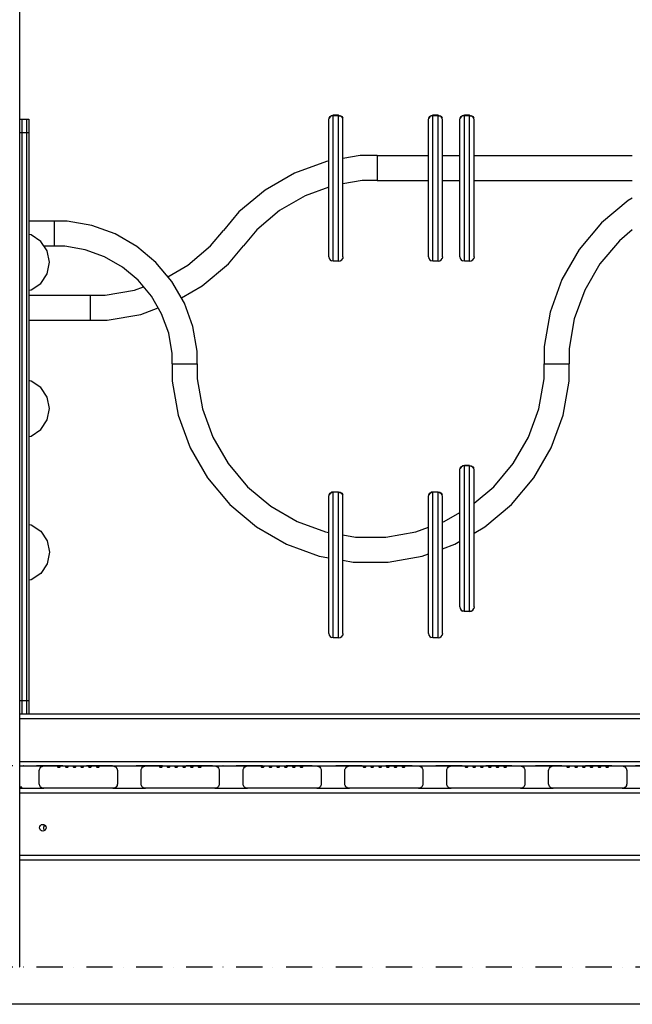
# Model space of a CAD drawing. Units: millimetres. Extents: x -4857 to 10866, y -13903 to 7593.
# Drawn here: x -1009 to -185, y -9627 to -8302 of the extents above; entities that cross this region are included whole.
import ezdxf

# ---------------------------------------------------------------- set-up
doc = ezdxf.new("R2010")
doc.units = ezdxf.units.MM
doc.header["$MEASUREMENT"] = 0
doc.linetypes.add('Dot & Dashed', pattern=[67.027776, 35.277777, -17.638888, 0, -14.111111])
for name, color, linetype, lineweight in [('0_Pen_No__1', 7, 'Continuous', 30), ('2D Drafting - General_Pen_No__1', 7, 'Continuous', 30), ('d_izmeri 0.09_Pen_No__1', 7, 'Continuous', 30), ('Interior - Furniture _Pen_No__1', 7, 'Continuous', 30), ('Morph - General_Pen_No__1', 7, 'Continuous', 30), ('Structural - Bearing_Pen_No__1', 7, 'Continuous', 30)]:
    doc.layers.add(name, color=color, linetype=linetype, lineweight=lineweight)
doc.layers.add('2D Drafting - General_Pen_No__102', color=7, linetype='Continuous', lineweight=30, true_color=0xcccccc)

msp = doc.modelspace()

# ---------------------------------------------------------------- linework, layer by layer
at = {"layer": '0_Pen_No__1', "color": 7, "linetype": 'Continuous', "lineweight": 30}
for p, q in [((-1006.3, -8529.8), (-1006.2, -8529.8)), ((-1006.3, -8749.8), (-1006.2, -8749.8))]:
    msp.add_line(p, q, dxfattribs=at)
at = {"layer": '2D Drafting - General_Pen_No__1', "color": 7, "linetype": 'Continuous', "lineweight": 30}
msp.add_line((10057.5, -9626.6), (-3876.6, -9626.6), dxfattribs=at)
at = {"layer": '2D Drafting - General_Pen_No__102', "color": 254, "linetype": 'Dot & Dashed', "lineweight": 30, "true_color": 0xcccccc}
for p, q in [((10057.5, -9306.1), (-1139.3, -9306.1)), ((10057.5, -9576.6), (-3876.6, -9576.6))]:
    msp.add_line(p, q, dxfattribs=at)
at = {"layer": 'd_izmeri 0.09_Pen_No__1', "color": 7, "linetype": 'Continuous', "lineweight": 30}
for p, q in [((-1006.3, -9334.4), (-1009.3, -9334.4)), ((-1006.3, -9334.6), (-1006.3, -9334.4)), ((-1006.3, -9335.2), (-1006.3, -9334.6)), ((-1006.3, -9336.1), (-1006.3, -9335.2)), ((-977.2, -9388.5), (-977.3, -9389.4)), ((-977, -9387.7), (-977.2, -9388.5)), ((-976.6, -9386.9), (-977, -9387.7)), ((-976.1, -9386.2), (-976.6, -9386.9)), ((-975.6, -9385.7), (-976.1, -9386.2)), ((-977.3, -9389.4), (-977.2, -9390.3)), ((-977.2, -9390.3), (-977, -9391.1)), ((-977, -9391.1), (-976.6, -9391.9)), ((-976.6, -9391.9), (-976.1, -9392.6)), ((-976.1, -9392.6), (-975.9, -9392.8))]:
    msp.add_line(p, q, dxfattribs=at)
at = {"layer": 'Interior - Furniture _Pen_No__1', "color": 7, "linetype": 'Continuous', "lineweight": 30}
for p, q in [((-1006.3, -8628.5), (-1006.2, -8628.5)), ((-1006.2, -8633.5), (-1006.3, -8633.6)), ((-1006.3, -8823.7), (-1006.2, -8823.8)), ((-1006.2, -8828.8), (-1006.3, -8828.8)), ((-1006.3, -9015.5), (-1006.2, -9015.5)), ((-1006.2, -9020.5), (-1006.3, -9020.6))]:
    msp.add_line(p, q, dxfattribs=at)
at = {"layer": 'Morph - General_Pen_No__1', "color": 7, "linetype": 'Continuous', "lineweight": 30}
for p, q in [((-1009.3, -9576.4), (-1009.3, -7361.4)), ((-593.5, -8437), (-593, -8434.7)), ((-593.5, -8437), (-593, -8434.9)), ((-593, -8434.7), (-591.7, -8432.8)), ((-591.7, -8433.1), (-593, -8434.9)), ((-591.7, -8432.8), (-589.8, -8431.5)), ((-589.8, -8431.9), (-591.7, -8433.1)), ((-587.5, -8431), (-589.8, -8431.5)), ((-587.5, -8431.5), (-589.8, -8431.9)), ((-587.5, -8431.5), (-587.5, -8431)), ((-580.5, -8431), (-587.5, -8431)), ((-580.5, -8431.5), (-587.5, -8431.5)), ((-587.5, -8445.9), (-587.5, -8431.5)), ((-580.5, -8431.5), (-580.5, -8431)), ((-580.5, -8431), (-578.2, -8431.5)), ((-580.5, -8445.9), (-580.5, -8431.5)), ((-580.5, -8431.5), (-578.2, -8431.9)), ((-578.2, -8431.5), (-576.2, -8432.8)), ((-576.2, -8433.1), (-578.2, -8431.9)), ((-576.2, -8432.8), (-574.9, -8434.7)), ((-574.9, -8434.9), (-576.2, -8433.1)), ((-574.5, -8437), (-574.9, -8434.7)), ((-574.5, -8437), (-574.9, -8434.9)), ((-459.7, -8437), (-459.2, -8434.7)), ((-459.7, -8437), (-459.2, -8434.9)), ((-459.2, -8434.7), (-457.9, -8432.8)), ((-457.9, -8433.1), (-459.2, -8434.9)), ((-457.9, -8432.8), (-456, -8431.5)), ((-456, -8431.9), (-457.9, -8433.1)), ((-453.7, -8431), (-456, -8431.5)), ((-453.7, -8431.5), (-456, -8431.9)), ((-453.7, -8431.5), (-453.7, -8431)), ((-446.7, -8431), (-453.7, -8431)), ((-446.7, -8431.5), (-453.7, -8431.5)), ((-453.7, -8445.9), (-453.7, -8431.5)), ((-446.7, -8431.5), (-446.7, -8431)), ((-446.7, -8431), (-444.4, -8431.5)), ((-446.7, -8445.9), (-446.7, -8431.5)), ((-446.7, -8431.5), (-444.4, -8431.9)), ((-444.4, -8431.5), (-442.4, -8432.8)), ((-442.4, -8433.1), (-444.4, -8431.9)), ((-442.4, -8432.8), (-441.1, -8434.7)), ((-441.1, -8434.9), (-442.4, -8433.1)), ((-440.7, -8437), (-441.1, -8434.7)), ((-440.7, -8437), (-441.1, -8434.9)), ((-417.3, -8437), (-416.8, -8434.7)), ((-417.3, -8437), (-416.8, -8434.9)), ((-416.8, -8434.7), (-415.5, -8432.8)), ((-415.5, -8433.1), (-416.8, -8434.9)), ((-415.5, -8432.8), (-413.6, -8431.5)), ((-413.6, -8431.9), (-415.5, -8433.1)), ((-411.3, -8431), (-413.6, -8431.5)), ((-411.3, -8431.5), (-413.6, -8431.9)), ((-411.3, -8431.5), (-411.3, -8431)), ((-404.3, -8431), (-411.3, -8431)), ((-404.3, -8431.5), (-411.3, -8431.5)), ((-411.3, -8445.9), (-411.3, -8431.5)), ((-404.3, -8431.5), (-404.3, -8431)), ((-404.3, -8431), (-402, -8431.5)), ((-404.3, -8445.9), (-404.3, -8431.5)), ((-404.3, -8431.5), (-402, -8431.9)), ((-402, -8431.5), (-400, -8432.8)), ((-400, -8433.1), (-402, -8431.9)), ((-400, -8432.8), (-398.7, -8434.7)), ((-398.7, -8434.9), (-400, -8433.1)), ((-398.3, -8437), (-398.7, -8434.7)), ((-398.3, -8437), (-398.7, -8434.9)), ((-593.5, -8451), (-593.5, -8437)), ((-587.5, -8473.5), (-587.5, -8445.9)), ((-580.5, -8473.5), (-580.5, -8445.9)), ((-574.5, -8451), (-574.5, -8437)), ((-459.7, -8451), (-459.7, -8437)), ((-453.7, -8473.5), (-453.7, -8445.9)), ((-446.7, -8473.5), (-446.7, -8445.9)), ((-440.7, -8451), (-440.7, -8437)), ((-417.3, -8451), (-417.3, -8437)), ((-411.3, -8473.5), (-411.3, -8445.9)), ((-404.3, -8473.5), (-404.3, -8445.9)), ((-398.3, -8451), (-398.3, -8437)), ((-593.5, -8476.9), (-593.5, -8451)), ((-574.5, -8476.9), (-574.5, -8451)), ((-459.7, -8476.9), (-459.7, -8451)), ((-440.7, -8476.9), (-440.7, -8451)), ((-417.3, -8476.9), (-417.3, -8451)), ((-398.3, -8476.9), (-398.3, -8451)), ((-587.5, -8509.6), (-587.5, -8473.5)), ((-580.5, -8509.6), (-580.5, -8473.5)), ((-453.7, -8509.6), (-453.7, -8473.5)), ((-446.7, -8509.6), (-446.7, -8473.5)), ((-411.3, -8509.6), (-411.3, -8473.5)), ((-404.3, -8509.6), (-404.3, -8473.5)), ((-593.5, -8510.8), (-593.5, -8476.9)), ((-574.5, -8510.8), (-574.5, -8476.9)), ((-459.7, -8510.8), (-459.7, -8476.9)), ((-440.7, -8510.8), (-440.7, -8476.9)), ((-417.3, -8510.8), (-417.3, -8476.9)), ((-398.3, -8510.8), (-398.3, -8476.9)), ((-593.5, -8547.4), (-593.5, -8510.8)), ((-587.5, -8548.6), (-587.5, -8509.6)), ((-580.5, -8548.6), (-580.5, -8509.6)), ((-574.5, -8547.4), (-574.5, -8510.8)), ((-459.7, -8547.4), (-459.7, -8510.8)), ((-453.7, -8548.6), (-453.7, -8509.6)), ((-446.7, -8548.6), (-446.7, -8509.6)), ((-440.7, -8547.4), (-440.7, -8510.8)), ((-417.3, -8547.4), (-417.3, -8510.8)), ((-411.3, -8548.6), (-411.3, -8509.6)), ((-404.3, -8548.6), (-404.3, -8509.6)), ((-398.3, -8547.4), (-398.3, -8510.8)), ((-593.5, -8581.2), (-593.5, -8547.4)), ((-587.5, -8584.6), (-587.5, -8548.6)), ((-580.5, -8584.6), (-580.5, -8548.6)), ((-574.5, -8581.2), (-574.5, -8547.4)), ((-459.7, -8581.2), (-459.7, -8547.4)), ((-453.7, -8584.6), (-453.7, -8548.6)), ((-446.7, -8584.6), (-446.7, -8548.6)), ((-440.7, -8581.2), (-440.7, -8547.4)), ((-417.3, -8581.2), (-417.3, -8547.4)), ((-411.3, -8584.6), (-411.3, -8548.6)), ((-404.3, -8584.6), (-404.3, -8548.6)), ((-398.3, -8581.2), (-398.3, -8547.4)), ((-593.5, -8607.1), (-593.5, -8581.2)), ((-587.5, -8612.2), (-587.5, -8584.6)), ((-580.5, -8612.2), (-580.5, -8584.6)), ((-574.5, -8607.1), (-574.5, -8581.2)), ((-459.7, -8607.1), (-459.7, -8581.2)), ((-453.7, -8612.2), (-453.7, -8584.6)), ((-446.7, -8612.2), (-446.7, -8584.6)), ((-440.7, -8607.1), (-440.7, -8581.2)), ((-417.3, -8607.1), (-417.3, -8581.2)), ((-411.3, -8612.2), (-411.3, -8584.6)), ((-404.3, -8612.2), (-404.3, -8584.6)), ((-398.3, -8607.1), (-398.3, -8581.2)), ((-593.5, -8621.2), (-593.5, -8607.1)), ((-574.5, -8621.2), (-574.5, -8607.1)), ((-459.7, -8621.2), (-459.7, -8607.1)), ((-440.7, -8621.2), (-440.7, -8607.1)), ((-417.3, -8621.2), (-417.3, -8607.1)), ((-398.3, -8621.2), (-398.3, -8607.1)), ((-587.5, -8627.2), (-587.5, -8612.2)), ((-580.5, -8627.2), (-580.5, -8612.2)), ((-453.7, -8627.2), (-453.7, -8612.2)), ((-446.7, -8627.2), (-446.7, -8612.2)), ((-411.3, -8627.2), (-411.3, -8612.2)), ((-404.3, -8627.2), (-404.3, -8612.2)), ((-593.5, -8621.2), (-593, -8623.5)), ((-593, -8623.5), (-591.7, -8625.4)), ((-591.7, -8625.4), (-589.8, -8626.7)), ((-587.5, -8627.2), (-589.8, -8626.7)), ((-587.5, -8627.2), (-589.8, -8626.7)), ((-580.5, -8627.2), (-587.5, -8627.2)), ((-580.5, -8627.2), (-578.2, -8626.7)), ((-580.5, -8627.2), (-578.2, -8626.7)), ((-578.2, -8626.7), (-576.2, -8625.4)), ((-576.2, -8625.4), (-574.9, -8623.5)), ((-574.5, -8621.2), (-574.9, -8623.5)), ((-459.7, -8621.2), (-459.2, -8623.5)), ((-459.2, -8623.5), (-457.9, -8625.4)), ((-457.9, -8625.4), (-456, -8626.7)), ((-453.7, -8627.2), (-456, -8626.7)), ((-453.7, -8627.2), (-456, -8626.7)), ((-446.7, -8627.2), (-453.7, -8627.2)), ((-446.7, -8627.2), (-444.4, -8626.7)), ((-446.7, -8627.2), (-444.4, -8626.7)), ((-444.4, -8626.7), (-442.4, -8625.4)), ((-442.4, -8625.4), (-441.1, -8623.5)), ((-440.7, -8621.2), (-441.1, -8623.5)), ((-417.3, -8621.2), (-416.8, -8623.5)), ((-416.8, -8623.5), (-415.5, -8625.4)), ((-415.5, -8625.4), (-413.6, -8626.7)), ((-411.3, -8627.2), (-413.6, -8626.7)), ((-411.3, -8627.2), (-413.6, -8626.7)), ((-404.3, -8627.2), (-411.3, -8627.2)), ((-404.3, -8627.2), (-402, -8626.7)), ((-404.3, -8627.2), (-402, -8626.7)), ((-402, -8626.7), (-400, -8625.4)), ((-400, -8625.4), (-398.7, -8623.5)), ((-398.3, -8621.2), (-398.7, -8623.5)), ((-417.3, -8908), (-416.8, -8905.7)), ((-417.3, -8908), (-416.8, -8905.8)), ((-417.3, -8922), (-417.3, -8908)), ((-416.8, -8905.7), (-415.5, -8903.7)), ((-415.5, -8904), (-416.8, -8905.8)), ((-415.5, -8903.7), (-413.6, -8902.4)), ((-413.6, -8902.8), (-415.5, -8904)), ((-411.3, -8902), (-413.6, -8902.4)), ((-411.3, -8902.4), (-413.6, -8902.8)), ((-411.3, -8902.4), (-411.3, -8902)), ((-404.3, -8902), (-411.3, -8902)), ((-404.3, -8902.4), (-411.3, -8902.4)), ((-411.3, -8916.9), (-411.3, -8902.4)), ((-404.3, -8902.4), (-404.3, -8902)), ((-404.3, -8902), (-402, -8902.4)), ((-404.3, -8916.9), (-404.3, -8902.4)), ((-404.3, -8902.4), (-402, -8902.8)), ((-402, -8902.4), (-400, -8903.7)), ((-400, -8904), (-402, -8902.8)), ((-400, -8903.7), (-398.7, -8905.7)), ((-398.7, -8905.8), (-400, -8904)), ((-398.3, -8908), (-398.7, -8905.7)), ((-398.3, -8908), (-398.7, -8905.8)), ((-398.3, -8922), (-398.3, -8908)), ((-417.3, -8947.9), (-417.3, -8922)), ((-411.3, -8944.5), (-411.3, -8916.9)), ((-404.3, -8944.5), (-404.3, -8916.9)), ((-398.3, -8947.9), (-398.3, -8922)), ((-591.7, -8939.3), (-589.8, -8938)), ((-589.8, -8938.5), (-591.7, -8939.7)), ((-587.5, -8937.6), (-589.8, -8938)), ((-587.5, -8938), (-589.8, -8938.5)), ((-587.5, -8938), (-587.5, -8937.6)), ((-580.5, -8937.6), (-587.5, -8937.6)), ((-580.5, -8938), (-587.5, -8938)), ((-587.5, -8952.5), (-587.5, -8938)), ((-580.5, -8938), (-580.5, -8937.6)), ((-580.5, -8937.6), (-578.2, -8938)), ((-580.5, -8952.5), (-580.5, -8938)), ((-580.5, -8938), (-578.2, -8938.5)), ((-578.2, -8938), (-576.2, -8939.3)), ((-576.2, -8939.7), (-578.2, -8938.5)), ((-457.9, -8939.3), (-456, -8938)), ((-456, -8938.5), (-457.9, -8939.7)), ((-453.7, -8937.6), (-456, -8938)), ((-453.7, -8938), (-456, -8938.5)), ((-453.7, -8938), (-453.7, -8937.6)), ((-446.7, -8937.6), (-453.7, -8937.6)), ((-446.7, -8938), (-453.7, -8938)), ((-453.7, -8952.5), (-453.7, -8938)), ((-446.7, -8938), (-446.7, -8937.6)), ((-446.7, -8937.6), (-444.4, -8938)), ((-446.7, -8952.5), (-446.7, -8938)), ((-446.7, -8938), (-444.4, -8938.5)), ((-444.4, -8938), (-442.4, -8939.3)), ((-442.4, -8939.7), (-444.4, -8938.5)), ((-593.5, -8943.6), (-593, -8941.3)), ((-593.5, -8943.6), (-593, -8941.5)), ((-593.5, -8957.6), (-593.5, -8943.6)), ((-593, -8941.3), (-591.7, -8939.3)), ((-591.7, -8939.7), (-593, -8941.5)), ((-576.2, -8939.3), (-574.9, -8941.3)), ((-574.9, -8941.5), (-576.2, -8939.7)), ((-574.5, -8943.6), (-574.9, -8941.3)), ((-574.5, -8943.6), (-574.9, -8941.5)), ((-574.5, -8957.6), (-574.5, -8943.6)), ((-459.7, -8943.6), (-459.2, -8941.3)), ((-459.7, -8943.6), (-459.2, -8941.5)), ((-459.7, -8957.6), (-459.7, -8943.6)), ((-459.2, -8941.3), (-457.9, -8939.3)), ((-457.9, -8939.7), (-459.2, -8941.5)), ((-442.4, -8939.3), (-441.1, -8941.3)), ((-441.1, -8941.5), (-442.4, -8939.7)), ((-440.7, -8943.6), (-441.1, -8941.3)), ((-440.7, -8943.6), (-441.1, -8941.5)), ((-440.7, -8957.6), (-440.7, -8943.6)), ((-417.3, -8981.7), (-417.3, -8947.9)), ((-411.3, -8980.5), (-411.3, -8944.5)), ((-404.3, -8980.5), (-404.3, -8944.5)), ((-398.3, -8981.7), (-398.3, -8947.9)), ((-593.5, -8983.5), (-593.5, -8957.6)), ((-587.5, -8980.1), (-587.5, -8952.5)), ((-580.5, -8980.1), (-580.5, -8952.5)), ((-574.5, -8983.5), (-574.5, -8957.6)), ((-459.7, -8983.5), (-459.7, -8957.6)), ((-453.7, -8980.1), (-453.7, -8952.5)), ((-446.7, -8980.1), (-446.7, -8952.5)), ((-440.7, -8983.5), (-440.7, -8957.6)), ((-593.5, -9017.3), (-593.5, -8983.5)), ((-587.5, -9016.2), (-587.5, -8980.1)), ((-580.5, -9016.2), (-580.5, -8980.1)), ((-574.5, -9017.3), (-574.5, -8983.5)), ((-459.7, -9017.3), (-459.7, -8983.5)), ((-453.7, -9016.2), (-453.7, -8980.1)), ((-446.7, -9016.2), (-446.7, -8980.1)), ((-440.7, -9017.3), (-440.7, -8983.5)), ((-417.3, -9018.4), (-417.3, -8981.7)), ((-411.3, -9019.5), (-411.3, -8980.5)), ((-404.3, -9019.5), (-404.3, -8980.5)), ((-398.3, -9018.4), (-398.3, -8981.7)), ((-593.5, -9054), (-593.5, -9017.3)), ((-587.5, -9055.2), (-587.5, -9016.2)), ((-580.5, -9055.2), (-580.5, -9016.2)), ((-574.5, -9054), (-574.5, -9017.3)), ((-459.7, -9054), (-459.7, -9017.3)), ((-453.7, -9055.2), (-453.7, -9016.2)), ((-446.7, -9055.2), (-446.7, -9016.2)), ((-440.7, -9054), (-440.7, -9017.3)), ((-417.3, -9052.2), (-417.3, -9018.4)), ((-411.3, -9055.6), (-411.3, -9019.5)), ((-404.3, -9055.6), (-404.3, -9019.5)), ((-398.3, -9052.2), (-398.3, -9018.4)), ((-593.5, -9087.8), (-593.5, -9054)), ((-587.5, -9091.2), (-587.5, -9055.2)), ((-580.5, -9091.2), (-580.5, -9055.2)), ((-574.5, -9087.8), (-574.5, -9054)), ((-459.7, -9087.8), (-459.7, -9054)), ((-453.7, -9091.2), (-453.7, -9055.2)), ((-446.7, -9091.2), (-446.7, -9055.2)), ((-440.7, -9087.8), (-440.7, -9054)), ((-417.3, -9078.1), (-417.3, -9052.2)), ((-411.3, -9083.2), (-411.3, -9055.6)), ((-404.3, -9083.2), (-404.3, -9055.6)), ((-398.3, -9078.1), (-398.3, -9052.2)), ((-417.3, -9092.1), (-417.3, -9078.1)), ((-411.3, -9098.1), (-411.3, -9083.2)), ((-404.3, -9098.1), (-404.3, -9083.2)), ((-398.3, -9092.1), (-398.3, -9078.1)), ((-593.5, -9113.7), (-593.5, -9087.8)), ((-587.5, -9118.8), (-587.5, -9091.2)), ((-580.5, -9118.8), (-580.5, -9091.2)), ((-574.5, -9113.7), (-574.5, -9087.8)), ((-459.7, -9113.7), (-459.7, -9087.8)), ((-453.7, -9118.8), (-453.7, -9091.2)), ((-446.7, -9118.8), (-446.7, -9091.2)), ((-440.7, -9113.7), (-440.7, -9087.8)), ((-417.3, -9092.1), (-416.8, -9094.4)), ((-416.8, -9094.4), (-415.5, -9096.4)), ((-415.5, -9096.4), (-413.6, -9097.7)), ((-402, -9097.7), (-400, -9096.4)), ((-400, -9096.4), (-398.7, -9094.4)), ((-398.3, -9092.1), (-398.7, -9094.4)), ((-411.3, -9098.1), (-413.6, -9097.6)), ((-411.3, -9098.1), (-413.6, -9097.7)), ((-404.3, -9098.1), (-411.3, -9098.1)), ((-404.3, -9098.1), (-402, -9097.6)), ((-404.3, -9098.1), (-402, -9097.7)), ((-593.5, -9127.7), (-593.5, -9113.7)), ((-587.5, -9133.7), (-587.5, -9118.8)), ((-580.5, -9133.7), (-580.5, -9118.8)), ((-574.5, -9127.7), (-574.5, -9113.7)), ((-459.7, -9127.7), (-459.7, -9113.7)), ((-453.7, -9133.7), (-453.7, -9118.8)), ((-446.7, -9133.7), (-446.7, -9118.8)), ((-440.7, -9127.7), (-440.7, -9113.7)), ((-593.5, -9127.7), (-593, -9130)), ((-593, -9130), (-591.7, -9132)), ((-591.7, -9132), (-589.8, -9133.3)), ((-587.5, -9133.7), (-589.8, -9133.2)), ((-587.5, -9133.7), (-589.8, -9133.3)), ((-580.5, -9133.7), (-587.5, -9133.7)), ((-580.5, -9133.7), (-578.2, -9133.2)), ((-580.5, -9133.7), (-578.2, -9133.3)), ((-578.2, -9133.3), (-576.2, -9132)), ((-576.2, -9132), (-574.9, -9130)), ((-574.5, -9127.7), (-574.9, -9130)), ((-459.7, -9127.7), (-459.2, -9130)), ((-459.2, -9130), (-457.9, -9132)), ((-457.9, -9132), (-456, -9133.3)), ((-453.7, -9133.7), (-456, -9133.2)), ((-453.7, -9133.7), (-456, -9133.3)), ((-446.7, -9133.7), (-453.7, -9133.7)), ((-446.7, -9133.7), (-444.4, -9133.2)), ((-446.7, -9133.7), (-444.4, -9133.3)), ((-444.4, -9133.3), (-442.4, -9132)), ((-442.4, -9132), (-441.1, -9130)), ((-440.7, -9127.7), (-441.1, -9130)), ((-1009.3, -9242.1), (935.7, -9242.1)), ((-1006.3, -9236.1), (-1006.2, -9236.1)), ((-1000.2, -9236.1), (-1000.2, -9236.1)), ((-997.2, -9236.1), (935.7, -9236.1)), ((-1009.3, -9300.1), (935.7, -9300.1)), ((-1009.3, -9306.1), (935.7, -9306.1)), ((-982.4, -9309.8), (-981.9, -9308.8)), ((-981.9, -9308.8), (-981.1, -9307.9)), ((-981.1, -9307.9), (-980.2, -9307.1)), ((-980.2, -9307.1), (-979.2, -9306.6)), ((-979.2, -9306.6), (-978.1, -9306.2)), ((-978.1, -9306.2), (-976.9, -9306.1)), ((-959.3, -9306.1), (-957.9, -9307.9)), ((-957.9, -9307.9), (-955.2, -9307.9)), ((-955.2, -9307.9), (-953.8, -9306.1)), ((-948.8, -9306.1), (-947.4, -9307.9)), ((-947.4, -9307.9), (-944.7, -9307.9)), ((-944.7, -9307.9), (-943.4, -9306.1)), ((-938.4, -9306.1), (-937, -9307.9)), ((-937, -9307.9), (-934.3, -9307.9)), ((-934.3, -9307.9), (-932.9, -9306.1)), ((-927.9, -9306.1), (-926.5, -9307.9)), ((-926.5, -9307.9), (-923.8, -9307.9)), ((-923.8, -9307.9), (-922.4, -9306.1)), ((-917.4, -9306.1), (-916.1, -9307.9)), ((-916.1, -9307.9), (-913.4, -9307.9)), ((-913.4, -9307.9), (-912, -9306.1)), ((-907, -9306.1), (-905.6, -9307.9)), ((-905.6, -9307.9), (-902.9, -9307.9)), ((-902.9, -9307.9), (-901.5, -9306.1)), ((-883.9, -9306.1), (-882.7, -9306.2)), ((-882.7, -9306.2), (-881.6, -9306.6)), ((-881.6, -9306.6), (-880.6, -9307.1)), ((-880.6, -9307.1), (-879.7, -9307.9)), ((-879.7, -9307.9), (-878.9, -9308.8)), ((-878.9, -9308.8), (-878.4, -9309.8)), ((-845.4, -9309.8), (-844.9, -9308.8)), ((-844.9, -9308.8), (-844.1, -9307.9)), ((-844.1, -9307.9), (-843.2, -9307.1)), ((-843.2, -9307.1), (-842.2, -9306.6)), ((-842.2, -9306.6), (-841.1, -9306.2)), ((-841.1, -9306.2), (-839.9, -9306.1)), ((-822.3, -9306.1), (-820.9, -9307.9)), ((-820.9, -9307.9), (-818.2, -9307.9)), ((-818.2, -9307.9), (-816.8, -9306.1)), ((-811.8, -9306.1), (-810.4, -9307.9)), ((-810.4, -9307.9), (-807.7, -9307.9)), ((-807.7, -9307.9), (-806.4, -9306.1)), ((-801.4, -9306.1), (-800, -9307.9)), ((-800, -9307.9), (-797.3, -9307.9)), ((-797.3, -9307.9), (-795.9, -9306.1)), ((-790.9, -9306.1), (-789.5, -9307.9)), ((-789.5, -9307.9), (-786.8, -9307.9)), ((-786.8, -9307.9), (-785.4, -9306.1)), ((-780.4, -9306.1), (-779.1, -9307.9)), ((-779.1, -9307.9), (-776.4, -9307.9)), ((-776.4, -9307.9), (-775, -9306.1)), ((-770, -9306.1), (-768.6, -9307.9)), ((-768.6, -9307.9), (-765.9, -9307.9)), ((-765.9, -9307.9), (-764.5, -9306.1)), ((-746.9, -9306.1), (-745.7, -9306.2)), ((-745.7, -9306.2), (-744.6, -9306.6)), ((-744.6, -9306.6), (-743.6, -9307.1)), ((-743.6, -9307.1), (-742.7, -9307.9)), ((-742.7, -9307.9), (-741.9, -9308.8)), ((-741.9, -9308.8), (-741.4, -9309.8)), ((-708.4, -9309.8), (-707.9, -9308.8)), ((-707.9, -9308.8), (-707.1, -9307.9)), ((-707.1, -9307.9), (-706.2, -9307.1)), ((-706.2, -9307.1), (-705.2, -9306.6)), ((-705.2, -9306.6), (-704.1, -9306.2)), ((-704.1, -9306.2), (-702.9, -9306.1)), ((-685.3, -9306.1), (-683.9, -9307.9)), ((-683.9, -9307.9), (-681.2, -9307.9)), ((-681.2, -9307.9), (-679.8, -9306.1)), ((-674.8, -9306.1), (-673.4, -9307.9)), ((-673.4, -9307.9), (-670.7, -9307.9)), ((-670.7, -9307.9), (-669.4, -9306.1)), ((-664.4, -9306.1), (-663, -9307.9)), ((-663, -9307.9), (-660.3, -9307.9)), ((-660.3, -9307.9), (-658.9, -9306.1)), ((-653.9, -9306.1), (-652.5, -9307.9)), ((-652.5, -9307.9), (-649.8, -9307.9)), ((-649.8, -9307.9), (-648.4, -9306.1)), ((-643.4, -9306.1), (-642.1, -9307.9)), ((-642.1, -9307.9), (-639.4, -9307.9)), ((-639.4, -9307.9), (-638, -9306.1)), ((-633, -9306.1), (-631.6, -9307.9)), ((-631.6, -9307.9), (-628.9, -9307.9)), ((-628.9, -9307.9), (-627.5, -9306.1)), ((-609.9, -9306.1), (-608.7, -9306.2)), ((-608.7, -9306.2), (-607.6, -9306.6)), ((-607.6, -9306.6), (-606.6, -9307.1)), ((-606.6, -9307.1), (-605.7, -9307.9)), ((-605.7, -9307.9), (-604.9, -9308.8)), ((-604.9, -9308.8), (-604.4, -9309.8)), ((-571.4, -9309.8), (-570.9, -9308.8)), ((-570.9, -9308.8), (-570.1, -9307.9)), ((-570.1, -9307.9), (-569.2, -9307.1)), ((-569.2, -9307.1), (-568.2, -9306.6)), ((-568.2, -9306.6), (-567.1, -9306.2)), ((-567.1, -9306.2), (-565.9, -9306.1)), ((-548.3, -9306.1), (-546.9, -9307.9)), ((-546.9, -9307.9), (-544.2, -9307.9)), ((-544.2, -9307.9), (-542.8, -9306.1)), ((-537.8, -9306.1), (-536.4, -9307.9)), ((-536.4, -9307.9), (-533.7, -9307.9)), ((-533.7, -9307.9), (-532.4, -9306.1)), ((-527.4, -9306.1), (-526, -9307.9)), ((-526, -9307.9), (-523.3, -9307.9)), ((-523.3, -9307.9), (-521.9, -9306.1)), ((-516.9, -9306.1), (-515.5, -9307.9)), ((-515.5, -9307.9), (-512.8, -9307.9)), ((-512.8, -9307.9), (-511.4, -9306.1)), ((-506.4, -9306.1), (-505.1, -9307.9)), ((-505.1, -9307.9), (-502.4, -9307.9)), ((-502.4, -9307.9), (-501, -9306.1)), ((-496, -9306.1), (-494.6, -9307.9)), ((-494.6, -9307.9), (-491.9, -9307.9)), ((-491.9, -9307.9), (-490.5, -9306.1)), ((-472.9, -9306.1), (-471.7, -9306.2)), ((-471.7, -9306.2), (-470.6, -9306.6)), ((-470.6, -9306.6), (-469.6, -9307.1)), ((-469.6, -9307.1), (-468.7, -9307.9)), ((-468.7, -9307.9), (-467.9, -9308.8)), ((-467.9, -9308.8), (-467.4, -9309.8)), ((-434.4, -9309.8), (-433.9, -9308.8)), ((-433.9, -9308.8), (-433.1, -9307.9)), ((-433.1, -9307.9), (-432.2, -9307.1)), ((-432.2, -9307.1), (-431.2, -9306.6)), ((-431.2, -9306.6), (-430.1, -9306.2)), ((-430.1, -9306.2), (-428.9, -9306.1)), ((-411.3, -9306.1), (-409.9, -9307.9)), ((-409.9, -9307.9), (-407.2, -9307.9)), ((-407.2, -9307.9), (-405.8, -9306.1)), ((-400.8, -9306.1), (-399.4, -9307.9)), ((-399.4, -9307.9), (-396.7, -9307.9)), ((-396.7, -9307.9), (-395.4, -9306.1)), ((-390.4, -9306.1), (-389, -9307.9)), ((-389, -9307.9), (-386.3, -9307.9)), ((-386.3, -9307.9), (-384.9, -9306.1)), ((-379.9, -9306.1), (-378.5, -9307.9)), ((-378.5, -9307.9), (-375.8, -9307.9)), ((-375.8, -9307.9), (-374.4, -9306.1)), ((-369.4, -9306.1), (-368.1, -9307.9)), ((-368.1, -9307.9), (-365.4, -9307.9)), ((-365.4, -9307.9), (-364, -9306.1)), ((-359, -9306.1), (-357.6, -9307.9)), ((-357.6, -9307.9), (-354.9, -9307.9)), ((-354.9, -9307.9), (-353.5, -9306.1)), ((-335.9, -9306.1), (-334.7, -9306.2)), ((-334.7, -9306.2), (-333.6, -9306.6)), ((-333.6, -9306.6), (-332.6, -9307.1)), ((-332.6, -9307.1), (-331.7, -9307.9)), ((-331.7, -9307.9), (-330.9, -9308.8)), ((-330.9, -9308.8), (-330.4, -9309.8)), ((-297.4, -9309.8), (-296.9, -9308.8)), ((-296.9, -9308.8), (-296.1, -9307.9)), ((-296.1, -9307.9), (-295.2, -9307.1)), ((-295.2, -9307.1), (-294.2, -9306.6)), ((-294.2, -9306.6), (-293.1, -9306.2)), ((-293.1, -9306.2), (-291.9, -9306.1)), ((-274.3, -9306.1), (-272.9, -9307.9)), ((-272.9, -9307.9), (-270.2, -9307.9)), ((-270.2, -9307.9), (-268.8, -9306.1)), ((-263.8, -9306.1), (-262.4, -9307.9)), ((-262.4, -9307.9), (-259.7, -9307.9)), ((-259.7, -9307.9), (-258.4, -9306.1)), ((-253.4, -9306.1), (-252, -9307.9)), ((-252, -9307.9), (-249.3, -9307.9)), ((-249.3, -9307.9), (-247.9, -9306.1)), ((-242.9, -9306.1), (-241.5, -9307.9)), ((-241.5, -9307.9), (-238.8, -9307.9)), ((-238.8, -9307.9), (-237.4, -9306.1)), ((-232.4, -9306.1), (-231.1, -9307.9)), ((-231.1, -9307.9), (-228.4, -9307.9)), ((-228.4, -9307.9), (-227, -9306.1)), ((-222, -9306.1), (-220.6, -9307.9)), ((-220.6, -9307.9), (-217.9, -9307.9)), ((-217.9, -9307.9), (-216.5, -9306.1)), ((-198.9, -9306.1), (-197.7, -9306.2)), ((-197.7, -9306.2), (-196.6, -9306.6)), ((-196.6, -9306.6), (-195.6, -9307.1)), ((-195.6, -9307.1), (-194.7, -9307.9)), ((-194.7, -9307.9), (-193.9, -9308.8)), ((-193.9, -9308.8), (-193.4, -9309.8)), ((-982.9, -9312.1), (-982.8, -9311)), ((-982.9, -9330.1), (-982.9, -9312.1)), ((-982.8, -9311), (-982.4, -9309.8)), ((-878.4, -9309.8), (-878, -9311)), ((-878, -9311), (-877.9, -9312.1)), ((-877.9, -9312.1), (-877.9, -9330.1)), ((-845.9, -9312.1), (-845.8, -9311)), ((-845.9, -9330.1), (-845.9, -9312.1)), ((-845.8, -9311), (-845.4, -9309.8)), ((-741.4, -9309.8), (-741, -9311)), ((-741, -9311), (-740.9, -9312.1)), ((-740.9, -9312.1), (-740.9, -9330.1)), ((-708.9, -9312.1), (-708.8, -9311)), ((-708.9, -9330.1), (-708.9, -9312.1)), ((-708.8, -9311), (-708.4, -9309.8)), ((-604.4, -9309.8), (-604, -9311)), ((-604, -9311), (-603.9, -9312.1)), ((-603.9, -9312.1), (-603.9, -9330.1)), ((-571.9, -9312.1), (-571.8, -9311)), ((-571.9, -9330.1), (-571.9, -9312.1)), ((-571.8, -9311), (-571.4, -9309.8)), ((-467.4, -9309.8), (-467, -9311)), ((-467, -9311), (-466.9, -9312.1)), ((-466.9, -9312.1), (-466.9, -9330.1)), ((-434.9, -9312.1), (-434.8, -9311)), ((-434.9, -9330.1), (-434.9, -9312.1)), ((-434.8, -9311), (-434.4, -9309.8)), ((-330.4, -9309.8), (-330, -9311)), ((-330, -9311), (-329.9, -9312.1)), ((-329.9, -9312.1), (-329.9, -9330.1)), ((-297.9, -9312.1), (-297.8, -9311)), ((-297.9, -9330.1), (-297.9, -9312.1)), ((-297.8, -9311), (-297.4, -9309.8)), ((-193.4, -9309.8), (-193, -9311)), ((-193, -9311), (-192.9, -9312.1)), ((-192.9, -9312.1), (-192.9, -9330.1)), ((-982.8, -9331.3), (-982.9, -9330.1)), ((-982.4, -9332.4), (-982.8, -9331.3)), ((-981.9, -9333.5), (-982.4, -9332.4)), ((-981.1, -9334.4), (-981.9, -9333.5)), ((-980.2, -9335.1), (-981.1, -9334.4)), ((-979.2, -9335.7), (-980.2, -9335.1)), ((-978.1, -9336), (-979.2, -9335.7)), ((-881.6, -9335.7), (-882.7, -9336)), ((-880.6, -9335.1), (-881.6, -9335.7)), ((-879.7, -9334.4), (-880.6, -9335.1)), ((-878.9, -9333.5), (-879.7, -9334.4)), ((-878.4, -9332.4), (-878.9, -9333.5)), ((-878, -9331.3), (-878.4, -9332.4)), ((-877.9, -9330.1), (-878, -9331.3)), ((-845.8, -9331.3), (-845.9, -9330.1)), ((-845.4, -9332.4), (-845.8, -9331.3)), ((-844.9, -9333.5), (-845.4, -9332.4)), ((-844.1, -9334.4), (-844.9, -9333.5)), ((-843.2, -9335.1), (-844.1, -9334.4)), ((-842.2, -9335.7), (-843.2, -9335.1)), ((-841.1, -9336), (-842.2, -9335.7)), ((-744.6, -9335.7), (-745.7, -9336)), ((-743.6, -9335.1), (-744.6, -9335.7)), ((-742.7, -9334.4), (-743.6, -9335.1)), ((-741.9, -9333.5), (-742.7, -9334.4)), ((-741.4, -9332.4), (-741.9, -9333.5)), ((-741, -9331.3), (-741.4, -9332.4)), ((-740.9, -9330.1), (-741, -9331.3)), ((-708.8, -9331.3), (-708.9, -9330.1)), ((-708.4, -9332.4), (-708.8, -9331.3)), ((-707.9, -9333.5), (-708.4, -9332.4)), ((-707.1, -9334.4), (-707.9, -9333.5)), ((-706.2, -9335.1), (-707.1, -9334.4)), ((-705.2, -9335.7), (-706.2, -9335.1)), ((-704.1, -9336), (-705.2, -9335.7)), ((-607.6, -9335.7), (-608.7, -9336)), ((-606.6, -9335.1), (-607.6, -9335.7)), ((-605.7, -9334.4), (-606.6, -9335.1)), ((-604.9, -9333.5), (-605.7, -9334.4)), ((-604.4, -9332.4), (-604.9, -9333.5)), ((-604, -9331.3), (-604.4, -9332.4)), ((-603.9, -9330.1), (-604, -9331.3)), ((-571.8, -9331.3), (-571.9, -9330.1)), ((-571.4, -9332.4), (-571.8, -9331.3)), ((-570.9, -9333.5), (-571.4, -9332.4)), ((-570.1, -9334.4), (-570.9, -9333.5)), ((-569.2, -9335.1), (-570.1, -9334.4)), ((-568.2, -9335.7), (-569.2, -9335.1)), ((-567.1, -9336), (-568.2, -9335.7)), ((-470.6, -9335.7), (-471.7, -9336)), ((-469.6, -9335.1), (-470.6, -9335.7)), ((-468.7, -9334.4), (-469.6, -9335.1)), ((-467.9, -9333.5), (-468.7, -9334.4)), ((-467.4, -9332.4), (-467.9, -9333.5)), ((-467, -9331.3), (-467.4, -9332.4)), ((-466.9, -9330.1), (-467, -9331.3)), ((-434.8, -9331.3), (-434.9, -9330.1)), ((-434.4, -9332.4), (-434.8, -9331.3)), ((-433.9, -9333.5), (-434.4, -9332.4)), ((-433.1, -9334.4), (-433.9, -9333.5)), ((-432.2, -9335.1), (-433.1, -9334.4)), ((-431.2, -9335.7), (-432.2, -9335.1)), ((-430.1, -9336), (-431.2, -9335.7)), ((-333.6, -9335.7), (-334.7, -9336)), ((-332.6, -9335.1), (-333.6, -9335.7)), ((-331.7, -9334.4), (-332.6, -9335.1)), ((-330.9, -9333.5), (-331.7, -9334.4)), ((-330.4, -9332.4), (-330.9, -9333.5)), ((-330, -9331.3), (-330.4, -9332.4)), ((-329.9, -9330.1), (-330, -9331.3)), ((-297.8, -9331.3), (-297.9, -9330.1)), ((-297.4, -9332.4), (-297.8, -9331.3)), ((-296.9, -9333.5), (-297.4, -9332.4)), ((-296.1, -9334.4), (-296.9, -9333.5)), ((-295.2, -9335.1), (-296.1, -9334.4)), ((-294.2, -9335.7), (-295.2, -9335.1)), ((-293.1, -9336), (-294.2, -9335.7)), ((-196.6, -9335.7), (-197.7, -9336)), ((-195.6, -9335.1), (-196.6, -9335.7)), ((-194.7, -9334.4), (-195.6, -9335.1)), ((-193.9, -9333.5), (-194.7, -9334.4)), ((-193.4, -9332.4), (-193.9, -9333.5)), ((-193, -9331.3), (-193.4, -9332.4)), ((-192.9, -9330.1), (-193, -9331.3)), ((-1009.3, -9336.1), (-976.9, -9336.1)), ((-1009.3, -9342.1), (935.7, -9342.1)), ((-976.9, -9336.1), (-978.1, -9336)), ((-883.9, -9336.1), (-976.9, -9336.1)), ((-882.7, -9336), (-883.9, -9336.1)), ((-883.9, -9336.1), (-839.9, -9336.1)), ((-839.9, -9336.1), (-841.1, -9336)), ((-746.9, -9336.1), (-839.9, -9336.1)), ((-745.7, -9336), (-746.9, -9336.1)), ((-746.9, -9336.1), (-702.9, -9336.1)), ((-702.9, -9336.1), (-704.1, -9336)), ((-609.9, -9336.1), (-702.9, -9336.1)), ((-608.7, -9336), (-609.9, -9336.1)), ((-609.9, -9336.1), (-565.9, -9336.1)), ((-565.9, -9336.1), (-567.1, -9336)), ((-472.9, -9336.1), (-565.9, -9336.1)), ((-471.7, -9336), (-472.9, -9336.1)), ((-472.9, -9336.1), (-428.9, -9336.1)), ((-428.9, -9336.1), (-430.1, -9336)), ((-335.9, -9336.1), (-428.9, -9336.1)), ((-334.7, -9336), (-335.9, -9336.1)), ((-335.9, -9336.1), (-291.9, -9336.1)), ((-291.9, -9336.1), (-293.1, -9336)), ((-198.9, -9336.1), (-291.9, -9336.1)), ((-197.7, -9336), (-198.9, -9336.1)), ((-198.9, -9336.1), (-154.9, -9336.1)), ((-982.7, -9389.1), (-982.4, -9387.4)), ((-982.4, -9387.4), (-981.4, -9386)), ((-981.4, -9386), (-980, -9385)), ((-980, -9385), (-978.3, -9384.7)), ((-978.3, -9384.7), (-976.6, -9385)), ((-976.6, -9385), (-975.1, -9386)), ((-975.1, -9386), (-974.2, -9387.4)), ((-974.2, -9387.4), (-973.8, -9389.1)), ((-982.4, -9390.8), (-982.7, -9389.1)), ((-981.4, -9392.3), (-982.4, -9390.8)), ((-980, -9393.2), (-981.4, -9392.3)), ((-978.3, -9393.6), (-980, -9393.2)), ((-976.6, -9393.2), (-978.3, -9393.6)), ((-975.1, -9392.3), (-976.6, -9393.2)), ((-974.2, -9390.8), (-975.1, -9392.3)), ((-973.8, -9389.1), (-974.2, -9390.8)), ((-1009.3, -9426.1), (935.7, -9426.1)), ((-1009.3, -9432.1), (935.7, -9432.1)), ((-1009.4, -9576.4), (-1009.3, -9576.4))]:
    msp.add_line(p, q, dxfattribs=at)
at = {"layer": 'Structural - Bearing_Pen_No__1', "color": 7, "linetype": 'Continuous', "lineweight": 30}
for p, q in [((-1009.3, -8436.1), (-1006.3, -8436.1)), ((-1006.3, -8436.1), (-1006.3, -8438.5)), ((-1006.3, -8438.5), (-1006.3, -8445.1)), ((-1006.3, -8445.1), (-1006.3, -8454.1)), ((-1006.2, -8436.1), (-1006.2, -8438.5)), ((-1006.2, -8436.1), (-1000.2, -8436.1)), ((-1006.2, -8438.5), (-1006.2, -8445.1)), ((-1006.2, -8445.1), (-1006.2, -8454.1)), ((-1000.2, -8436.1), (-1000.2, -8438.5)), ((-1000.2, -8436.1), (-1000.2, -8438.5)), ((-1000.2, -8436.1), (-997.2, -8436.1)), ((-1000.2, -8438.5), (-1000.2, -8445.1)), ((-1000.2, -8438.5), (-1000.2, -8445.1)), ((-1000.2, -8445.1), (-1000.2, -8454.1)), ((-1000.2, -8445.1), (-1000.2, -8454.1)), ((-997.2, -8436.1), (-997.2, -8438.5)), ((-997.2, -8438.5), (-997.2, -8445.1)), ((-997.2, -8445.1), (-997.2, -8454.1)), ((-1009.3, -8454.1), (-1006.3, -8454.1)), ((-1006.3, -8454.1), (-1006.3, -9218.1)), ((-1006.2, -8454.1), (-1000.2, -8454.1)), ((-1006.2, -8454.1), (-1006.2, -9218.1)), ((-1000.2, -8454.1), (-1000.2, -9218.1)), ((-1000.2, -8454.1), (-997.2, -8454.1)), ((-1000.2, -8454.1), (-1000.2, -9218.1)), ((-997.2, -8454.1), (-997.2, -9218.1)), ((-551.5, -8484.9), (-574.5, -8489)), ((-528.5, -8484.9), (-551.5, -8484.9)), ((-528.5, -8484.9), (-459.7, -8484.9)), ((-528.5, -8484.9), (-528.5, -8488.1)), ((-528.5, -8488.1), (-528.5, -8496.6)), ((-440.7, -8484.9), (-417.3, -8484.9)), ((-398.3, -8484.9), (-185.4, -8484.9)), ((-596.6, -8492.9), (-639.6, -8508.6)), ((-593.5, -8492.3), (-596.6, -8492.9)), ((-528.5, -8496.6), (-528.5, -8507)), ((-639.6, -8508.6), (-679.3, -8531.5)), ((-528.5, -8507), (-528.5, -8515.4)), ((-593.5, -8527.6), (-625.3, -8539.2)), ((-548.5, -8518.6), (-574.5, -8523.2)), ((-528.5, -8518.6), (-548.5, -8518.6)), ((-528.5, -8515.4), (-528.5, -8518.6)), ((-528.5, -8518.6), (-459.7, -8518.6)), ((-440.7, -8518.6), (-417.3, -8518.6)), ((-398.3, -8518.6), (-185.4, -8518.6)), ((-679.3, -8531.5), (-714.4, -8560.9)), ((-625.3, -8539.2), (-659.9, -8559.2)), ((-190.9, -8545.7), (-226.7, -8575.7)), ((-185.4, -8542.5), (-190.9, -8545.7)), ((-714.4, -8560.9), (-735, -8585.8)), ((-659.9, -8559.2), (-690.5, -8584.8)), ((-1000.2, -8573.2), (-1000.2, -8573.2)), ((-962.3, -8573.2), (-997.2, -8573.2)), ((-945.5, -8573.2), (-962.3, -8573.2)), ((-962.3, -8576.4), (-962.3, -8573.2)), ((-962.3, -8584.9), (-962.3, -8576.4)), ((-912.4, -8579.1), (-945.5, -8573.2)), ((-880.9, -8590.5), (-912.4, -8579.1)), ((-226.7, -8575.7), (-256.7, -8611.4)), ((-1006.2, -8589.3), (-1006.3, -8589.3)), ((-1000.2, -8590.5), (-1000.2, -8590.5)), ((-994, -8591.8), (-997.2, -8591.1)), ((-981, -8600.5), (-994, -8591.8)), ((-962.3, -8595.3), (-962.3, -8584.9)), ((-851.8, -8607.3), (-880.9, -8590.5)), ((-752.5, -8606.7), (-735, -8585.8)), ((-690.5, -8584.8), (-708.5, -8606.5)), ((-185.4, -8585), (-202.8, -8599.6)), ((-972.4, -8613.4), (-981, -8600.5)), ((-962.3, -8606.9), (-976.7, -8606.9)), ((-962.3, -8603.7), (-962.3, -8595.3)), ((-962.3, -8606.9), (-962.3, -8603.7)), ((-948.4, -8606.9), (-962.3, -8606.9)), ((-921.2, -8611.7), (-948.4, -8606.9)), ((-826.1, -8628.9), (-851.8, -8607.3)), ((-783.1, -8632.4), (-752.5, -8606.7)), ((-728.6, -8630.6), (-708.5, -8606.6)), ((-708.5, -8606.6), (-708.5, -8606.5)), ((-708.5, -8606.5), (-708.5, -8606.5)), ((-202.8, -8599.6), (-229, -8630.8)), ((-969.3, -8628.7), (-972.4, -8613.4)), ((-895.2, -8621.2), (-921.2, -8611.7)), ((-256.7, -8611.4), (-280.1, -8651.9)), ((-1006.3, -8624), (-1006.2, -8624)), ((-972.4, -8644), (-969.3, -8628.7)), ((-871.2, -8635), (-895.2, -8621.2)), ((-804.5, -8654.6), (-826.1, -8628.9)), ((-810.1, -8648), (-783.1, -8632.4)), ((-763.7, -8660.1), (-728.6, -8630.6)), ((-229, -8630.8), (-249.4, -8666.2)), ((-981, -8657), (-972.4, -8644)), ((-850, -8652.8), (-871.2, -8635)), ((-994, -8665.7), (-981, -8657)), ((-832.2, -8674), (-850, -8652.8)), ((-787.7, -8683.7), (-804.5, -8654.6)), ((-791.9, -8676.4), (-763.7, -8660.1)), ((-280.1, -8651.9), (-296, -8695.8)), ((-1006.3, -8668.1), (-1006.2, -8668.1)), ((-1000.2, -8666.9), (-1000.2, -8666.9)), ((-1000.2, -8672.9), (-1000.2, -8672.9)), ((-997.2, -8666.3), (-994, -8665.7)), ((-997.2, -8672.9), (-914.4, -8672.9)), ((-914.4, -8672.9), (-894.5, -8672.9)), ((-914.4, -8672.9), (-914.4, -8676.1)), ((-894.5, -8672.9), (-855.1, -8666)), ((-855.1, -8666), (-842.8, -8661.5)), ((-249.4, -8666.2), (-263.4, -8704.5)), ((-914.4, -8676.1), (-914.4, -8684.6)), ((-914.4, -8684.6), (-914.4, -8695)), ((-818.4, -8698), (-832.2, -8674)), ((-776.3, -8715.2), (-787.7, -8683.7)), ((-914.4, -8695), (-914.4, -8703.4)), ((-891.5, -8706.6), (-846.4, -8698.7)), ((-846.4, -8698.7), (-822.9, -8690.1)), ((-808.9, -8724), (-818.4, -8698)), ((-296, -8695.8), (-304.1, -8741.7)), ((-1000.2, -8706.6), (-1000.2, -8706.6)), ((-997.2, -8706.6), (-914.4, -8706.6)), ((-914.4, -8703.4), (-914.4, -8706.6)), ((-914.4, -8706.6), (-891.5, -8706.6)), ((-263.4, -8704.5), (-270.4, -8744.7)), ((-804.1, -8751.2), (-808.9, -8724)), ((-770.4, -8748.3), (-776.3, -8715.2)), ((-804.1, -8765.1), (-804.1, -8751.2)), ((-770.4, -8765.1), (-770.4, -8748.3)), ((-304.1, -8741.7), (-304.1, -8765.1)), ((-270.4, -8744.7), (-270.4, -8765.1)), ((-804.1, -8765.1), (-800.9, -8765.1)), ((-804.1, -8765.1), (-804.1, -8788.4)), ((-800.9, -8765.1), (-792.5, -8765.1)), ((-792.5, -8765.1), (-782.1, -8765.1)), ((-782.1, -8765.1), (-773.7, -8765.1)), ((-773.7, -8765.1), (-770.4, -8765.1)), ((-770.4, -8765.1), (-770.4, -8785.5)), ((-304.1, -8785.5), (-304.1, -8765.1)), ((-304.1, -8765.1), (-300.9, -8765.1)), ((-300.9, -8765.1), (-292.5, -8765.1)), ((-292.5, -8765.1), (-282.1, -8765.1)), ((-282.1, -8765.1), (-273.7, -8765.1)), ((-273.7, -8765.1), (-270.4, -8765.1)), ((-270.4, -8788.4), (-270.4, -8765.1)), ((-1006.2, -8786), (-1006.3, -8786)), ((-1000.2, -8787.2), (-1000.2, -8787.2)), ((-994, -8788.4), (-997.2, -8787.8)), ((-981, -8797.1), (-994, -8788.4)), ((-804.1, -8788.4), (-796, -8834.4)), ((-770.4, -8785.5), (-763.4, -8825.7)), ((-311.2, -8825.7), (-304.1, -8785.5)), ((-278.5, -8834.4), (-270.4, -8788.4)), ((-972.4, -8810.1), (-981, -8797.1)), ((-969.3, -8825.4), (-972.4, -8810.1)), ((-1006.3, -8820.6), (-1006.2, -8820.7)), ((-1006.2, -8830.1), (-1006.3, -8830.1)), ((-972.4, -8840.7), (-969.3, -8825.4)), ((-763.4, -8825.7), (-749.4, -8864)), ((-325.2, -8864), (-311.2, -8825.7)), ((-981, -8853.7), (-972.4, -8840.7)), ((-796, -8834.4), (-780.1, -8878.3)), ((-294.5, -8878.3), (-278.5, -8834.4)), ((-994, -8862.3), (-981, -8853.7)), ((-1006.3, -8864.8), (-1006.2, -8864.8)), ((-1000.2, -8863.6), (-1000.2, -8863.6)), ((-997.2, -8863), (-994, -8862.3)), ((-749.4, -8864), (-729, -8899.3)), ((-345.6, -8899.3), (-325.2, -8864)), ((-780.1, -8878.3), (-756.7, -8918.7)), ((-317.9, -8918.7), (-294.5, -8878.3)), ((-729, -8899.3), (-702.8, -8930.6)), ((-371.8, -8930.6), (-345.6, -8899.3)), ((-756.7, -8918.7), (-726.7, -8954.5)), ((-347.9, -8954.5), (-317.9, -8918.7)), ((-702.8, -8930.6), (-671.5, -8956.8)), ((-398.3, -8952.8), (-371.8, -8930.6)), ((-726.7, -8954.5), (-690.9, -8984.5)), ((-671.5, -8956.8), (-636.2, -8977.2)), ((-438.4, -8977.2), (-417.3, -8965)), ((-383.6, -8984.5), (-347.9, -8954.5)), ((-636.2, -8977.2), (-597.9, -8991.1)), ((-440.7, -8978), (-438.4, -8977.2)), ((-1006.3, -8979.3), (-1006.2, -8979.3)), ((-1000.2, -8980.5), (-1000.2, -8980.5)), ((-997.2, -8981.1), (-994, -8981.7)), ((-994, -8981.7), (-981, -8990.4)), ((-981, -8990.4), (-972.4, -9003.4)), ((-690.9, -8984.5), (-650.5, -9007.9)), ((-597.9, -8991.1), (-593.5, -8991.9)), ((-516.9, -8998.2), (-476.7, -8991.1)), ((-476.7, -8991.1), (-459.7, -8985)), ((-398.3, -8993), (-383.6, -8984.5)), ((-972.4, -9003.4), (-969.3, -9018.7)), ((-574.5, -8995.3), (-557.7, -8998.2)), ((-557.7, -8998.2), (-516.9, -8998.2)), ((-424.1, -9007.9), (-417.3, -9003.9)), ((-1006.2, -9014), (-1006.3, -9013.9)), ((-650.5, -9007.9), (-606.6, -9023.8)), ((-440.7, -9013.9), (-424.1, -9007.9)), ((-1006.3, -9023.4), (-1006.2, -9023.4)), ((-969.3, -9018.7), (-972.4, -9034)), ((-606.6, -9023.8), (-593.5, -9026.1)), ((-574.5, -9029.5), (-560.6, -9031.9)), ((-513.9, -9031.9), (-468, -9023.8)), ((-468, -9023.8), (-459.7, -9020.8)), ((-972.4, -9034), (-981, -9047)), ((-560.6, -9031.9), (-513.9, -9031.9)), ((-1000.2, -9056.9), (-1000.2, -9056.9)), ((-994, -9055.6), (-997.2, -9056.3)), ((-981, -9047), (-994, -9055.6)), ((-1006.2, -9058.1), (-1006.3, -9058.1)), ((-1009.3, -9218.1), (-1006.3, -9218.1)), ((-1006.3, -9218.1), (-1006.3, -9227.1)), ((-1006.3, -9227.1), (-1006.3, -9233.7)), ((-1006.2, -9218.1), (-1000.2, -9218.1)), ((-1006.2, -9218.1), (-1006.2, -9227.1)), ((-1006.2, -9227.1), (-1006.2, -9233.7)), ((-1000.2, -9218.1), (-1000.2, -9227.1)), ((-1000.2, -9218.1), (-997.2, -9218.1)), ((-1000.2, -9218.1), (-1000.2, -9227.1)), ((-1000.2, -9227.1), (-1000.2, -9233.7)), ((-1000.2, -9227.1), (-1000.2, -9233.7)), ((-997.2, -9218.1), (-997.2, -9227.1)), ((-997.2, -9227.1), (-997.2, -9233.7)), ((-1009.3, -9236.1), (-1006.3, -9236.1)), ((-1006.3, -9233.7), (-1006.3, -9236.1)), ((-1006.2, -9233.7), (-1006.2, -9236.1)), ((-1006.2, -9236.1), (-1000.2, -9236.1)), ((-1000.2, -9233.7), (-1000.2, -9236.1)), ((-1000.2, -9233.7), (-1000.2, -9236.1)), ((-1000.2, -9236.1), (-997.2, -9236.1)), ((-997.2, -9233.7), (-997.2, -9236.1))]:
    msp.add_line(p, q, dxfattribs=at)

doc.saveas('drawing.dxf')
